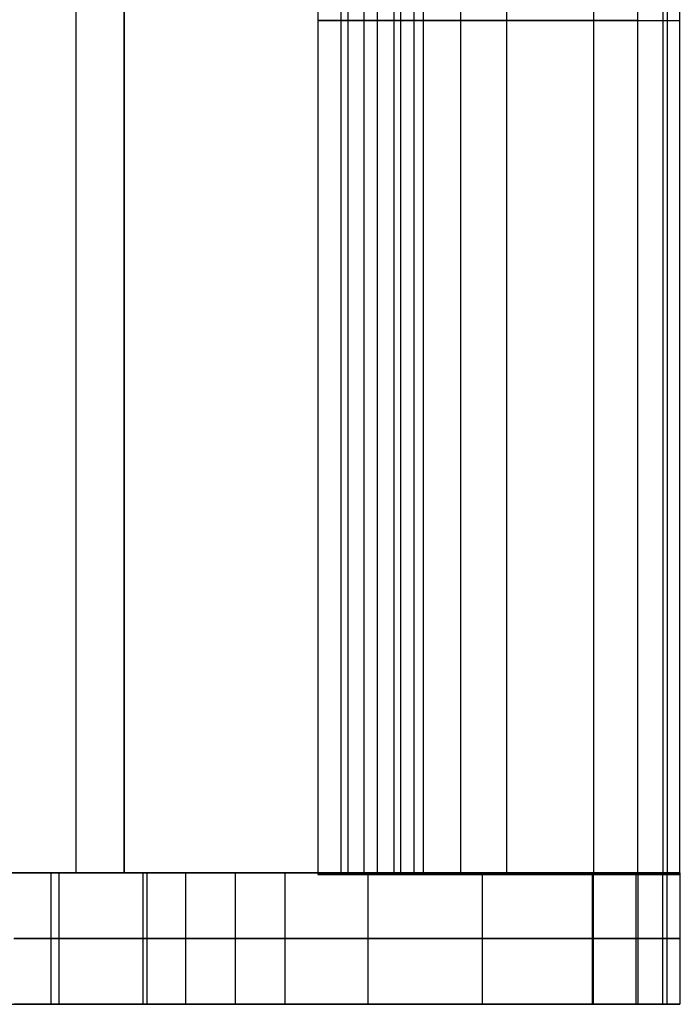
# Model space of a CAD drawing. Extents: x 2546 to 4569, y 3241 to 3751.
# Drawn here: x 4418 to 4569, y 3271 to 3496 of the extents above; entities that cross this region are included whole.
import ezdxf

# ---------------------------------------------------------------- set-up
doc = ezdxf.new("R2010")
doc.units = 0
doc.header["$MEASUREMENT"] = 0
for name, color, linetype in [('CAMBIO_VENATURA', 1, 'CONTINUOUS'), ('GAMBE_LEGNO', 5, 'CONTINUOUS'), ('SEDUTA', 98, 'CONTINUOUS')]:
    doc.layers.add(name, color=color, linetype=linetype)

msp = doc.modelspace()

# ---------------------------------------------------------------- linework, layer by layer
at = {"layer": 'CAMBIO_VENATURA', "color": 0}
for p, q in [((4467.51, 3301.28, 415.63), (4427.13, 3301.28, 459.88)), ((4427.13, 3301.28, 459.88), (4427.13, 3271.28, 459.88)), ((4427.13, 3301.28, 459.88), (4428.63, 3301.28, 461.28)), ((4428.63, 3301.28, 461.28), (4430.1, 3301.28, 462.71)), ((4430.1, 3301.28, 462.71), (4431.54, 3301.28, 464.19)), ((4431.54, 3301.28, 464.19), (4432.95, 3301.28, 465.7)), ((4432.95, 3301.28, 465.7), (4434.34, 3301.28, 467.25)), ((4434.34, 3301.28, 467.25), (4435.69, 3301.28, 468.83)), ((4435.69, 3301.28, 468.83), (4437, 3301.28, 470.46)), ((4437, 3301.28, 470.46), (4438.28, 3301.28, 472.11)), ((4438.28, 3301.28, 472.11), (4439.53, 3301.28, 473.8)), ((4439.53, 3301.28, 473.8), (4440.74, 3301.28, 475.52)), ((4440.74, 3301.28, 475.52), (4441.9, 3301.28, 477.27)), ((4441.9, 3301.28, 477.27), (4443.03, 3301.28, 479.05)), ((4443.03, 3301.28, 479.05), (4444.12, 3301.28, 480.86)), ((4444.12, 3301.28, 480.86), (4445.17, 3301.28, 482.69)), ((4445.17, 3301.28, 482.69), (4446.17, 3301.28, 484.55)), ((4446.17, 3301.28, 484.55), (4447.13, 3301.28, 486.44)), ((4447.13, 3301.28, 486.44), (4448.05, 3301.28, 488.34)), ((4447.32, 3271.28, 437.75), (4447.32, 3301.28, 437.75)), ((4448.05, 3301.28, 488.34), (4448.92, 3301.28, 490.27)), ((4448.92, 3301.28, 490.27), (4449.74, 3301.28, 492.21)), ((4449.74, 3301.28, 492.21), (4450.52, 3301.28, 494.18)), ((4450.52, 3301.28, 494.18), (4451.25, 3301.28, 496.15)), ((4451.25, 3301.28, 496.15), (4451.94, 3301.28, 498.14)), ((4451.94, 3301.28, 498.14), (4452.57, 3301.28, 500.15)), ((4452.57, 3301.28, 500.15), (4453.16, 3301.28, 502.16)), ((4453.16, 3301.28, 502.16), (4453.7, 3301.28, 504.18)), ((4453.7, 3301.28, 504.18), (4454.19, 3301.28, 506.21)), ((4454.19, 3301.28, 506.21), (4454.63, 3301.28, 508.25)), ((4454.63, 3301.28, 508.25), (4455.03, 3301.28, 510.29)), ((4455.03, 3301.28, 510.29), (4455.37, 3301.28, 512.33)), ((4455.37, 3301.28, 512.33), (4455.67, 3301.28, 514.37)), ((4455.67, 3301.28, 514.37), (4455.92, 3301.28, 516.41)), ((4455.92, 3301.28, 516.41), (4457.99, 3301.28, 536.47)), ((4456.13, 3271.28, 518.44), (4456.13, 3301.28, 518.44)), ((4457.99, 3301.28, 536.47), (4460.4, 3301.28, 554.5)), ((4460.4, 3301.28, 554.5), (4463.35, 3301.28, 572.49)), ((4461.68, 3301.28, 562.72), (4502.23, 3301.28, 599.71)), ((4463.35, 3301.28, 572.49), (4466.84, 3301.28, 590.42)), ((4466.84, 3301.28, 590.42), (4470.88, 3301.28, 608.28)), ((4467.51, 3271.28, 415.63), (4467.51, 3301.28, 415.63)), ((4470.83, 3301.28, 423.69), (4467.51, 3301.28, 415.63)), ((4473.98, 3301.28, 431.85), (4470.83, 3301.28, 423.69)), ((4470.88, 3301.28, 608.28), (4475.45, 3301.28, 626.03)), ((4476.94, 3301.28, 440.09), (4473.98, 3301.28, 431.85)), ((4475.45, 3301.28, 626.03), (4480.57, 3301.28, 643.65)), ((4479.72, 3301.28, 448.4), (4476.94, 3301.28, 440.09)), ((4482.31, 3301.28, 456.79), (4479.72, 3301.28, 448.4)), ((4480.57, 3301.28, 643.65), (4486.21, 3301.28, 661.12)), ((4505.69, 3301.28, 621.16), (4481.73, 3301.28, 647.42)), ((4484.7, 3301.28, 465.23), (4482.31, 3301.28, 456.79)), ((4486.9, 3301.28, 473.74), (4484.7, 3301.28, 465.23)), ((4486.21, 3301.28, 661.12), (4492.37, 3301.28, 678.41)), ((4488.91, 3301.28, 482.3), (4486.9, 3301.28, 473.74)), ((4490.72, 3301.28, 490.9), (4488.91, 3301.28, 482.3)), ((4492.33, 3301.28, 499.54), (4490.72, 3301.28, 490.9)), ((4493.74, 3301.28, 508.2), (4492.33, 3301.28, 499.54)), ((4492.37, 3301.28, 678.41), (4499.05, 3301.28, 695.5)), ((4494.95, 3301.28, 516.9), (4493.74, 3301.28, 508.2)), ((4495.96, 3301.28, 525.6), (4494.95, 3301.28, 516.9)), ((4496.77, 3301.28, 534.32), (4495.96, 3301.28, 525.6)), ((4497.38, 3301.28, 543.04), (4496.77, 3301.28, 534.32)), ((4498.7, 3301.28, 566.85), (4497.38, 3301.28, 543.04)), ((4497.79, 3271.28, 551.76), (4497.79, 3301.28, 551.76)), ((4500.06, 3301.28, 581.97), (4498.7, 3301.28, 566.85)), ((4499.05, 3301.28, 695.5), (4506.23, 3301.28, 712.37)), ((4501.87, 3301.28, 597.07), (4500.06, 3301.28, 581.97)), ((4504.12, 3301.28, 612.15), (4501.87, 3301.28, 597.07)), ((4506.83, 3301.28, 627.18), (4504.12, 3301.28, 612.15)), ((4506.23, 3301.28, 712.37), (4513.9, 3301.28, 728.99)), ((4509.99, 3301.28, 642.14), (4506.83, 3301.28, 627.18)), ((4513.6, 3301.28, 657.02), (4509.99, 3301.28, 642.14)), ((4517.65, 3301.28, 671.79), (4513.6, 3301.28, 657.02)), ((4513.9, 3301.28, 728.99), (4522.05, 3301.28, 745.34)), ((4522.13, 3301.28, 686.43), (4517.65, 3301.28, 671.79)), ((4522.05, 3301.28, 745.34), (4530.67, 3301.28, 761.41)), ((4527.05, 3301.28, 700.93), (4522.13, 3301.28, 686.43)), ((4532.39, 3301.28, 715.26), (4527.05, 3301.28, 700.93)), ((4530.67, 3301.28, 761.41), (4539.73, 3301.28, 777.17)), ((4538.14, 3301.28, 729.41), (4532.39, 3301.28, 715.26)), ((4544.3, 3301.28, 743.35), (4538.14, 3301.28, 729.41)), ((4539.73, 3301.28, 777.17), (4549.24, 3301.28, 792.61)), ((4550.86, 3301.28, 757.08), (4544.3, 3301.28, 743.35)), ((4549.24, 3301.28, 792.61), (4549.73, 3301.28, 793.33)), ((4549.24, 3271.28, 792.61), (4549.24, 3301.28, 792.61)), ((4549.73, 3301.28, 793.33), (4550.24, 3301.28, 794.04)), ((4550.24, 3301.28, 794.04), (4550.77, 3301.28, 794.74)), ((4550.77, 3301.28, 794.74), (4551.33, 3301.28, 795.42)), ((4557.8, 3301.28, 770.57), (4550.86, 3301.28, 757.08)), ((4551.33, 3301.28, 795.42), (4551.91, 3301.28, 796.08)), ((4551.91, 3301.28, 796.08), (4552.51, 3301.28, 796.73)), ((4552.51, 3301.28, 796.73), (4553.13, 3301.28, 797.36)), ((4553.13, 3301.28, 797.36), (4553.76, 3301.28, 797.98)), ((4553.76, 3301.28, 797.98), (4554.42, 3301.28, 798.57)), ((4554.42, 3301.28, 798.57), (4555.09, 3301.28, 799.15)), ((4555.09, 3301.28, 799.15), (4555.78, 3301.28, 799.7)), ((4555.78, 3301.28, 799.7), (4556.48, 3301.28, 800.23)), ((4556.48, 3301.28, 800.23), (4557.2, 3301.28, 800.74)), ((4557.2, 3301.28, 800.74), (4557.93, 3301.28, 801.23)), ((4565.11, 3301.28, 783.82), (4557.8, 3301.28, 770.57)), ((4557.93, 3301.28, 801.23), (4558.67, 3301.28, 801.7)), ((4558.67, 3301.28, 801.7), (4559.42, 3301.28, 802.14)), ((4559.42, 3301.28, 802.14), (4559.42, 3271.28, 802.14)), ((4565.48, 3301.28, 784.47), (4565.11, 3301.28, 783.82)), ((4565.11, 3271.28, 783.82), (4565.11, 3301.28, 783.82)), ((4565.83, 3301.28, 785.13), (4565.48, 3301.28, 784.47)), ((4566.17, 3301.28, 785.81), (4565.83, 3301.28, 785.13)), ((4566.08, 3271.28, 801.22), (4566.08, 3301.28, 801.22)), ((4566.49, 3301.28, 786.49), (4566.17, 3301.28, 785.81)), ((4566.8, 3301.28, 787.18), (4566.49, 3301.28, 786.49)), ((4567.08, 3301.28, 787.88), (4566.8, 3301.28, 787.18)), ((4567.36, 3301.28, 788.59), (4567.08, 3301.28, 787.88)), ((4567.61, 3301.28, 789.3), (4567.36, 3301.28, 788.59)), ((4567.85, 3301.28, 790.02), (4567.61, 3301.28, 789.3)), ((4568.06, 3301.28, 790.74), (4567.85, 3301.28, 790.02)), ((4568.27, 3301.28, 791.47), (4568.06, 3301.28, 790.74)), ((4568.45, 3301.28, 792.21), (4568.27, 3301.28, 791.47)), ((4568.61, 3301.28, 792.94), (4568.45, 3301.28, 792.21)), ((4568.76, 3301.28, 793.68), (4568.61, 3301.28, 792.94)), ((4568.89, 3301.28, 794.42), (4568.76, 3301.28, 793.68)), ((4568.99, 3301.28, 795.17), (4568.89, 3301.28, 794.42)), ((4568.99, 3301.28, 795.17), (4568.99, 3271.28, 795.17)), ((4427.13, 3286.28, 459.88), (4467.51, 3286.28, 415.63)), ((4428.63, 3286.28, 461.28), (4427.13, 3286.28, 459.88)), ((4430.1, 3286.28, 462.71), (4428.63, 3286.28, 461.28)), ((4431.54, 3286.28, 464.19), (4430.1, 3286.28, 462.71)), ((4432.95, 3286.28, 465.7), (4431.54, 3286.28, 464.19)), ((4434.34, 3286.28, 467.25), (4432.95, 3286.28, 465.7)), ((4435.69, 3286.28, 468.83), (4434.34, 3286.28, 467.25)), ((4437, 3286.28, 470.46), (4435.69, 3286.28, 468.83)), ((4438.28, 3286.28, 472.11), (4437, 3286.28, 470.46)), ((4439.53, 3286.28, 473.8), (4438.28, 3286.28, 472.11)), ((4440.74, 3286.28, 475.52), (4439.53, 3286.28, 473.8)), ((4441.9, 3286.28, 477.27), (4440.74, 3286.28, 475.52)), ((4443.03, 3286.28, 479.05), (4441.9, 3286.28, 477.27)), ((4444.12, 3286.28, 480.86), (4443.03, 3286.28, 479.05)), ((4445.17, 3286.28, 482.69), (4444.12, 3286.28, 480.86)), ((4446.17, 3286.28, 484.55), (4445.17, 3286.28, 482.69)), ((4447.13, 3286.28, 486.44), (4446.17, 3286.28, 484.55)), ((4448.05, 3286.28, 488.34), (4447.13, 3286.28, 486.44)), ((4448.92, 3286.28, 490.27), (4448.05, 3286.28, 488.34)), ((4449.74, 3286.28, 492.21), (4448.92, 3286.28, 490.27)), ((4450.52, 3286.28, 494.18), (4449.74, 3286.28, 492.21)), ((4451.25, 3286.28, 496.15), (4450.52, 3286.28, 494.18)), ((4451.94, 3286.28, 498.14), (4451.25, 3286.28, 496.15)), ((4452.57, 3286.28, 500.15), (4451.94, 3286.28, 498.14)), ((4453.16, 3286.28, 502.16), (4452.57, 3286.28, 500.15)), ((4453.7, 3286.28, 504.18), (4453.16, 3286.28, 502.16)), ((4454.19, 3286.28, 506.21), (4453.7, 3286.28, 504.18)), ((4454.63, 3286.28, 508.25), (4454.19, 3286.28, 506.21)), ((4455.03, 3286.28, 510.29), (4454.63, 3286.28, 508.25)), ((4455.37, 3286.28, 512.33), (4455.03, 3286.28, 510.29)), ((4455.67, 3286.28, 514.37), (4455.37, 3286.28, 512.33)), ((4455.92, 3286.28, 516.41), (4455.67, 3286.28, 514.37)), ((4457.99, 3286.28, 536.47), (4455.92, 3286.28, 516.41)), ((4460.4, 3286.28, 554.5), (4457.99, 3286.28, 536.47)), ((4463.35, 3286.28, 572.49), (4460.4, 3286.28, 554.5)), ((4466.84, 3286.28, 590.42), (4463.35, 3286.28, 572.49)), ((4470.88, 3286.28, 608.28), (4466.84, 3286.28, 590.42)), ((4467.51, 3286.28, 415.63), (4470.83, 3286.28, 423.69)), ((4470.83, 3286.28, 423.69), (4473.98, 3286.28, 431.85)), ((4475.45, 3286.28, 626.03), (4470.88, 3286.28, 608.28)), ((4473.98, 3286.28, 431.85), (4476.94, 3286.28, 440.09)), ((4480.57, 3286.28, 643.65), (4475.45, 3286.28, 626.03)), ((4476.94, 3286.28, 440.09), (4479.72, 3286.28, 448.4)), ((4479.72, 3286.28, 448.4), (4482.31, 3286.28, 456.79)), ((4486.21, 3286.28, 661.12), (4480.57, 3286.28, 643.65)), ((4482.31, 3286.28, 456.79), (4484.7, 3286.28, 465.23)), ((4484.7, 3286.28, 465.23), (4486.9, 3286.28, 473.74)), ((4492.37, 3286.28, 678.41), (4486.21, 3286.28, 661.12)), ((4486.9, 3286.28, 473.74), (4488.91, 3286.28, 482.3)), ((4488.91, 3286.28, 482.3), (4490.72, 3286.28, 490.9)), ((4490.72, 3286.28, 490.9), (4492.33, 3286.28, 499.54)), ((4492.33, 3286.28, 499.54), (4493.74, 3286.28, 508.2)), ((4499.05, 3286.28, 695.5), (4492.37, 3286.28, 678.41)), ((4493.74, 3286.28, 508.2), (4494.95, 3286.28, 516.9)), ((4494.95, 3286.28, 516.9), (4495.96, 3286.28, 525.6)), ((4495.96, 3286.28, 525.6), (4496.77, 3286.28, 534.32)), ((4496.77, 3286.28, 534.32), (4497.38, 3286.28, 543.04)), ((4497.38, 3286.28, 543.04), (4497.79, 3286.28, 551.76)), ((4497.79, 3286.28, 551.76), (4498.7, 3286.28, 566.85)), ((4498.7, 3286.28, 566.85), (4500.06, 3286.28, 581.97)), ((4506.23, 3286.28, 712.37), (4499.05, 3286.28, 695.5)), ((4500.06, 3286.28, 581.97), (4501.87, 3286.28, 597.07)), ((4501.87, 3286.28, 597.07), (4504.12, 3286.28, 612.15)), ((4504.12, 3286.28, 612.15), (4506.83, 3286.28, 627.18)), ((4513.9, 3286.28, 728.99), (4506.23, 3286.28, 712.37)), ((4506.83, 3286.28, 627.18), (4509.99, 3286.28, 642.14)), ((4509.99, 3286.28, 642.14), (4513.6, 3286.28, 657.02)), ((4513.6, 3286.28, 657.02), (4517.65, 3286.28, 671.79)), ((4522.05, 3286.28, 745.34), (4513.9, 3286.28, 728.99)), ((4517.65, 3286.28, 671.79), (4522.13, 3286.28, 686.43)), ((4530.67, 3286.28, 761.41), (4522.05, 3286.28, 745.34)), ((4522.13, 3286.28, 686.43), (4527.05, 3286.28, 700.93)), ((4527.05, 3286.28, 700.93), (4532.39, 3286.28, 715.26)), ((4539.73, 3286.28, 777.17), (4530.67, 3286.28, 761.41)), ((4532.39, 3286.28, 715.26), (4538.14, 3286.28, 729.41)), ((4538.14, 3286.28, 729.41), (4544.3, 3286.28, 743.35)), ((4549.24, 3286.28, 792.61), (4539.73, 3286.28, 777.17)), ((4544.3, 3286.28, 743.35), (4550.86, 3286.28, 757.08)), ((4549.73, 3286.28, 793.33), (4549.24, 3286.28, 792.61)), ((4550.24, 3286.28, 794.04), (4549.73, 3286.28, 793.33)), ((4550.77, 3286.28, 794.74), (4550.24, 3286.28, 794.04)), ((4551.33, 3286.28, 795.42), (4550.77, 3286.28, 794.74)), ((4550.86, 3286.28, 757.08), (4557.8, 3286.28, 770.57)), ((4551.91, 3286.28, 796.08), (4551.33, 3286.28, 795.42)), ((4552.51, 3286.28, 796.73), (4551.91, 3286.28, 796.08)), ((4553.13, 3286.28, 797.36), (4552.51, 3286.28, 796.73)), ((4553.76, 3286.28, 797.98), (4553.13, 3286.28, 797.36)), ((4554.42, 3286.28, 798.57), (4553.76, 3286.28, 797.98)), ((4555.09, 3286.28, 799.15), (4554.42, 3286.28, 798.57)), ((4555.78, 3286.28, 799.7), (4555.09, 3286.28, 799.15)), ((4556.48, 3286.28, 800.23), (4555.78, 3286.28, 799.7)), ((4557.2, 3286.28, 800.74), (4556.48, 3286.28, 800.23)), ((4557.93, 3286.28, 801.23), (4557.2, 3286.28, 800.74)), ((4557.8, 3286.28, 770.57), (4565.48, 3286.28, 784.47)), ((4558.67, 3286.28, 801.7), (4557.93, 3286.28, 801.23)), ((4559.42, 3286.28, 802.14), (4558.67, 3286.28, 801.7)), ((4565.48, 3286.28, 784.47), (4565.83, 3286.28, 785.13)), ((4565.83, 3286.28, 785.13), (4566.17, 3286.28, 785.81)), ((4566.17, 3286.28, 785.81), (4566.49, 3286.28, 786.49)), ((4566.49, 3286.28, 786.49), (4566.8, 3286.28, 787.18)), ((4566.8, 3286.28, 787.18), (4567.08, 3286.28, 787.88)), ((4567.08, 3286.28, 787.88), (4567.36, 3286.28, 788.59)), ((4567.36, 3286.28, 788.59), (4567.61, 3286.28, 789.3)), ((4567.61, 3286.28, 789.3), (4567.85, 3286.28, 790.02)), ((4567.85, 3286.28, 790.02), (4568.06, 3286.28, 790.74)), ((4568.06, 3286.28, 790.74), (4568.27, 3286.28, 791.47)), ((4568.27, 3286.28, 791.47), (4568.45, 3286.28, 792.21)), ((4568.45, 3286.28, 792.21), (4568.61, 3286.28, 792.94)), ((4568.61, 3286.28, 792.94), (4568.76, 3286.28, 793.68)), ((4568.76, 3286.28, 793.68), (4568.89, 3286.28, 794.42)), ((4568.89, 3286.28, 794.42), (4568.99, 3286.28, 795.17)), ((4467.51, 3271.28, 415.63), (4427.13, 3271.28, 459.88)), ((4427.13, 3271.28, 459.88), (4428.63, 3271.28, 461.28)), ((4428.63, 3271.28, 461.28), (4430.1, 3271.28, 462.71)), ((4430.1, 3271.28, 462.71), (4431.54, 3271.28, 464.19)), ((4431.54, 3271.28, 464.19), (4432.95, 3271.28, 465.7)), ((4432.95, 3271.28, 465.7), (4434.34, 3271.28, 467.25)), ((4434.34, 3271.28, 467.25), (4435.69, 3271.28, 468.83)), ((4435.69, 3271.28, 468.83), (4437, 3271.28, 470.46)), ((4437, 3271.28, 470.46), (4438.28, 3271.28, 472.11)), ((4438.28, 3271.28, 472.11), (4439.53, 3271.28, 473.8)), ((4439.53, 3271.28, 473.8), (4440.74, 3271.28, 475.52)), ((4440.74, 3271.28, 475.52), (4441.9, 3271.28, 477.27)), ((4441.9, 3271.28, 477.27), (4443.03, 3271.28, 479.05)), ((4443.03, 3271.28, 479.05), (4444.12, 3271.28, 480.86)), ((4444.12, 3271.28, 480.86), (4445.17, 3271.28, 482.69)), ((4445.17, 3271.28, 482.69), (4446.17, 3271.28, 484.55)), ((4446.17, 3271.28, 484.55), (4447.13, 3271.28, 486.44)), ((4447.13, 3271.28, 486.44), (4448.05, 3271.28, 488.34)), ((4448.05, 3271.28, 488.34), (4448.92, 3271.28, 490.27)), ((4448.92, 3271.28, 490.27), (4449.74, 3271.28, 492.21)), ((4449.74, 3271.28, 492.21), (4450.52, 3271.28, 494.18)), ((4450.52, 3271.28, 494.18), (4451.25, 3271.28, 496.15)), ((4451.25, 3271.28, 496.15), (4451.94, 3271.28, 498.14)), ((4451.94, 3271.28, 498.14), (4452.57, 3271.28, 500.15)), ((4452.57, 3271.28, 500.15), (4453.16, 3271.28, 502.16)), ((4453.16, 3271.28, 502.16), (4453.7, 3271.28, 504.18)), ((4453.7, 3271.28, 504.18), (4454.19, 3271.28, 506.21)), ((4454.19, 3271.28, 506.21), (4454.63, 3271.28, 508.25)), ((4454.63, 3271.28, 508.25), (4455.03, 3271.28, 510.29)), ((4455.03, 3271.28, 510.29), (4455.37, 3271.28, 512.33)), ((4455.37, 3271.28, 512.33), (4455.67, 3271.28, 514.37)), ((4455.67, 3271.28, 514.37), (4455.92, 3271.28, 516.41)), ((4455.92, 3271.28, 516.41), (4457.99, 3271.28, 536.47)), ((4457.99, 3271.28, 536.47), (4460.4, 3271.28, 554.5)), ((4460.4, 3271.28, 554.5), (4463.35, 3271.28, 572.49)), ((4461.68, 3271.28, 562.72), (4502.23, 3271.28, 599.71)), ((4463.35, 3271.28, 572.49), (4466.84, 3271.28, 590.42)), ((4466.84, 3271.28, 590.42), (4470.88, 3271.28, 608.28)), ((4470.83, 3271.28, 423.69), (4467.51, 3271.28, 415.63)), ((4473.98, 3271.28, 431.85), (4470.83, 3271.28, 423.69)), ((4470.88, 3271.28, 608.28), (4475.45, 3271.28, 626.03)), ((4476.94, 3271.28, 440.09), (4473.98, 3271.28, 431.85)), ((4475.45, 3271.28, 626.03), (4480.57, 3271.28, 643.65)), ((4479.72, 3271.28, 448.4), (4476.94, 3271.28, 440.09)), ((4482.31, 3271.28, 456.79), (4479.72, 3271.28, 448.4)), ((4480.57, 3271.28, 643.65), (4486.21, 3271.28, 661.12)), ((4505.69, 3271.28, 621.16), (4481.73, 3271.28, 647.42)), ((4484.7, 3271.28, 465.23), (4482.31, 3271.28, 456.79)), ((4486.9, 3271.28, 473.74), (4484.7, 3271.28, 465.23)), ((4486.21, 3271.28, 661.12), (4492.37, 3271.28, 678.41)), ((4488.91, 3271.28, 482.3), (4486.9, 3271.28, 473.74)), ((4490.72, 3271.28, 490.9), (4488.91, 3271.28, 482.3)), ((4492.33, 3271.28, 499.54), (4490.72, 3271.28, 490.9)), ((4493.74, 3271.28, 508.2), (4492.33, 3271.28, 499.54)), ((4492.37, 3271.28, 678.41), (4499.05, 3271.28, 695.5)), ((4494.95, 3271.28, 516.9), (4493.74, 3271.28, 508.2)), ((4495.96, 3271.28, 525.6), (4494.95, 3271.28, 516.9)), ((4496.77, 3271.28, 534.32), (4495.96, 3271.28, 525.6)), ((4497.38, 3271.28, 543.04), (4496.77, 3271.28, 534.32)), ((4498.7, 3271.28, 566.85), (4497.38, 3271.28, 543.04)), ((4500.06, 3271.28, 581.97), (4498.7, 3271.28, 566.85)), ((4499.05, 3271.28, 695.5), (4506.23, 3271.28, 712.37)), ((4501.87, 3271.28, 597.07), (4500.06, 3271.28, 581.97)), ((4504.12, 3271.28, 612.15), (4501.87, 3271.28, 597.07)), ((4506.83, 3271.28, 627.18), (4504.12, 3271.28, 612.15)), ((4506.23, 3271.28, 712.37), (4513.9, 3271.28, 728.99)), ((4509.99, 3271.28, 642.14), (4506.83, 3271.28, 627.18)), ((4513.6, 3271.28, 657.02), (4509.99, 3271.28, 642.14)), ((4517.65, 3271.28, 671.79), (4513.6, 3271.28, 657.02)), ((4513.9, 3271.28, 728.99), (4522.05, 3271.28, 745.34)), ((4522.13, 3271.28, 686.43), (4517.65, 3271.28, 671.79)), ((4522.05, 3271.28, 745.34), (4530.67, 3271.28, 761.41)), ((4527.05, 3271.28, 700.93), (4522.13, 3271.28, 686.43)), ((4532.39, 3271.28, 715.26), (4527.05, 3271.28, 700.93)), ((4530.67, 3271.28, 761.41), (4539.73, 3271.28, 777.17)), ((4538.14, 3271.28, 729.41), (4532.39, 3271.28, 715.26)), ((4544.3, 3271.28, 743.35), (4538.14, 3271.28, 729.41)), ((4539.73, 3271.28, 777.17), (4549.24, 3271.28, 792.61)), ((4550.86, 3271.28, 757.08), (4544.3, 3271.28, 743.35)), ((4549.24, 3271.28, 792.61), (4549.73, 3271.28, 793.33)), ((4549.73, 3271.28, 793.33), (4550.24, 3271.28, 794.04)), ((4550.24, 3271.28, 794.04), (4550.77, 3271.28, 794.74)), ((4550.77, 3271.28, 794.74), (4551.33, 3271.28, 795.42)), ((4557.8, 3271.28, 770.57), (4550.86, 3271.28, 757.08)), ((4551.33, 3271.28, 795.42), (4551.91, 3271.28, 796.08)), ((4551.91, 3271.28, 796.08), (4552.51, 3271.28, 796.73)), ((4552.51, 3271.28, 796.73), (4553.13, 3271.28, 797.36)), ((4553.13, 3271.28, 797.36), (4553.76, 3271.28, 797.98)), ((4553.76, 3271.28, 797.98), (4554.42, 3271.28, 798.57)), ((4554.42, 3271.28, 798.57), (4555.09, 3271.28, 799.15)), ((4555.09, 3271.28, 799.15), (4555.78, 3271.28, 799.7)), ((4555.78, 3271.28, 799.7), (4556.48, 3271.28, 800.23)), ((4556.48, 3271.28, 800.23), (4557.2, 3271.28, 800.74)), ((4557.2, 3271.28, 800.74), (4557.93, 3271.28, 801.23)), ((4565.11, 3271.28, 783.82), (4557.8, 3271.28, 770.57)), ((4557.93, 3271.28, 801.23), (4558.67, 3271.28, 801.7)), ((4558.67, 3271.28, 801.7), (4559.42, 3271.28, 802.14)), ((4565.48, 3271.28, 784.47), (4565.11, 3271.28, 783.82)), ((4565.83, 3271.28, 785.13), (4565.48, 3271.28, 784.47)), ((4566.17, 3271.28, 785.81), (4565.83, 3271.28, 785.13)), ((4566.49, 3271.28, 786.49), (4566.17, 3271.28, 785.81)), ((4566.8, 3271.28, 787.18), (4566.49, 3271.28, 786.49)), ((4567.08, 3271.28, 787.88), (4566.8, 3271.28, 787.18)), ((4567.36, 3271.28, 788.59), (4567.08, 3271.28, 787.88)), ((4567.61, 3271.28, 789.3), (4567.36, 3271.28, 788.59)), ((4567.85, 3271.28, 790.02), (4567.61, 3271.28, 789.3)), ((4568.06, 3271.28, 790.74), (4567.85, 3271.28, 790.02)), ((4568.27, 3271.28, 791.47), (4568.06, 3271.28, 790.74)), ((4568.45, 3271.28, 792.21), (4568.27, 3271.28, 791.47)), ((4568.61, 3271.28, 792.94), (4568.45, 3271.28, 792.21)), ((4568.76, 3271.28, 793.68), (4568.61, 3271.28, 792.94)), ((4568.89, 3271.28, 794.42), (4568.76, 3271.28, 793.68)), ((4568.99, 3271.28, 795.17), (4568.89, 3271.28, 794.42))]:
    msp.add_line(p, q, dxfattribs=at)
at = {"layer": 'CAMBIO_VENATURA', "color": 0, "extrusion": (0, 1, 0)}
for centre in [(-4561.89, 795.48, 3301.28), (-4561.89, 795.48, 3286.28), (-4561.89, 795.48, 3271.28)]:
    msp.add_arc(centre, 7.11, 69.6479, 182.4968, dxfattribs=at)
at = {"layer": 'GAMBE_LEGNO', "color": 0}
for p, q in [((4486.33, 3690.94, 306.44), (4486.33, 3300.94, 306.44)), ((4491.59, 3690.94, 295.11), (4491.59, 3300.94, 295.11)), ((4493.13, 3690.94, 309.6), (4493.13, 3300.94, 309.6)), ((4496.86, 3300.94, 283.77), (4496.86, 3690.94, 283.77)), ((4499.93, 3300.94, 312.76), (4499.93, 3690.94, 312.76)), ((4503.66, 3690.94, 286.93), (4503.66, 3300.94, 286.93)), ((4505.2, 3690.94, 301.42), (4505.2, 3300.94, 301.42)), ((4508.26, 3690.94, 716.91), (4508.26, 3300.94, 716.91)), ((4510.46, 3300.94, 290.09), (4510.46, 3690.94, 290.09)), ((4518.86, 3690.94, 712.24), (4518.86, 3300.94, 712.24)), ((4529.46, 3300.94, 707.58), (4529.46, 3690.94, 707.58)), ((4549.24, 3690.94, 792.61), (4549.24, 3300.94, 792.61)), ((4559.42, 3300.94, 802.14), (4559.42, 3690.94, 802.14)), ((4565.11, 3690.94, 783.82), (4565.11, 3300.94, 783.82)), ((4566.08, 3690.94, 801.22), (4566.08, 3300.94, 801.22)), ((4568.99, 3300.94, 795.17), (4568.99, 3690.94, 795.17)), ((4499.93, 3495.94, 312.76), (4486.33, 3495.94, 306.44)), ((4486.33, 3495.94, 306.44), (4496.86, 3495.94, 283.77)), ((4496.86, 3495.94, 283.77), (4510.46, 3495.94, 290.09)), ((4510.46, 3495.94, 290.09), (4499.93, 3495.94, 312.76)), ((4512.79, 3495.94, 726.67), (4508.26, 3495.94, 716.91)), ((4508.26, 3495.94, 716.91), (4529.46, 3495.94, 707.58)), ((4517.5, 3495.94, 736.36), (4512.79, 3495.94, 726.67)), ((4522.37, 3495.94, 745.96), (4517.5, 3495.94, 736.36)), ((4527.41, 3495.94, 755.48), (4522.37, 3495.94, 745.96)), ((4532.63, 3495.94, 764.91), (4527.41, 3495.94, 755.48)), ((4529.46, 3495.94, 707.58), (4533.23, 3495.94, 717.4)), ((4538, 3495.94, 774.24), (4532.63, 3495.94, 764.91)), ((4533.23, 3495.94, 717.4), (4537.19, 3495.94, 727.16)), ((4537.19, 3495.94, 727.16), (4541.36, 3495.94, 736.83)), ((4543.54, 3495.94, 783.48), (4538, 3495.94, 774.24)), ((4541.36, 3495.94, 736.83), (4545.73, 3495.94, 746.43)), ((4549.24, 3495.94, 792.61), (4543.54, 3495.94, 783.48)), ((4545.73, 3495.94, 746.43), (4550.29, 3495.94, 755.92)), ((4549.73, 3495.94, 793.33), (4549.24, 3495.94, 792.61)), ((4550.24, 3495.94, 794.04), (4549.73, 3495.94, 793.33)), ((4550.77, 3495.94, 794.74), (4550.24, 3495.94, 794.04)), ((4550.29, 3495.94, 755.92), (4555.04, 3495.94, 765.33)), ((4551.33, 3495.94, 795.42), (4550.77, 3495.94, 794.74)), ((4551.91, 3495.94, 796.08), (4551.33, 3495.94, 795.42)), ((4552.51, 3495.94, 796.73), (4551.91, 3495.94, 796.08)), ((4553.13, 3495.94, 797.36), (4552.51, 3495.94, 796.73)), ((4553.76, 3495.94, 797.98), (4553.13, 3495.94, 797.36)), ((4554.42, 3495.94, 798.57), (4553.76, 3495.94, 797.98)), ((4555.09, 3495.94, 799.15), (4554.42, 3495.94, 798.57)), ((4555.04, 3495.94, 765.33), (4559.98, 3495.94, 774.63)), ((4555.78, 3495.94, 799.7), (4555.09, 3495.94, 799.15)), ((4556.48, 3495.94, 800.23), (4555.78, 3495.94, 799.7)), ((4557.2, 3495.94, 800.74), (4556.48, 3495.94, 800.23)), ((4557.93, 3495.94, 801.23), (4557.2, 3495.94, 800.74)), ((4558.67, 3495.94, 801.7), (4557.93, 3495.94, 801.23)), ((4559.42, 3495.94, 802.14), (4558.67, 3495.94, 801.7)), ((4559.98, 3495.94, 774.63), (4565.48, 3495.94, 784.47)), ((4565.48, 3495.94, 784.47), (4565.83, 3495.94, 785.13)), ((4565.83, 3495.94, 785.13), (4566.17, 3495.94, 785.81)), ((4566.17, 3495.94, 785.81), (4566.49, 3495.94, 786.49)), ((4566.49, 3495.94, 786.49), (4566.8, 3495.94, 787.18)), ((4566.8, 3495.94, 787.18), (4567.08, 3495.94, 787.88)), ((4567.08, 3495.94, 787.88), (4567.36, 3495.94, 788.59)), ((4567.36, 3495.94, 788.59), (4567.61, 3495.94, 789.3)), ((4567.61, 3495.94, 789.3), (4567.85, 3495.94, 790.02)), ((4567.85, 3495.94, 790.02), (4568.06, 3495.94, 790.74)), ((4568.06, 3495.94, 790.74), (4568.27, 3495.94, 791.47)), ((4568.27, 3495.94, 791.47), (4568.45, 3495.94, 792.21)), ((4568.45, 3495.94, 792.21), (4568.61, 3495.94, 792.94)), ((4568.61, 3495.94, 792.94), (4568.76, 3495.94, 793.68)), ((4568.76, 3495.94, 793.68), (4568.89, 3495.94, 794.42)), ((4568.89, 3495.94, 794.42), (4568.99, 3495.94, 795.17)), ((4064.46, 3301.28, 410.75), (4463.7, 3301.28, 410.75)), ((4419.76, 3301.28, 365.8), (4416.9, 3301.28, 367.83)), ((4416.93, 3301.28, 451.84), (4418.73, 3301.28, 453.09)), ((4418.73, 3301.28, 453.09), (4420.49, 3301.28, 454.38)), ((4422.58, 3301.28, 363.73), (4419.76, 3301.28, 365.8)), ((4420.49, 3301.28, 454.38), (4422.21, 3301.28, 455.7)), ((4422.21, 3301.28, 455.7), (4423.89, 3301.28, 457.06)), ((4425.35, 3301.28, 361.61), (4422.58, 3301.28, 363.73)), ((4423.89, 3301.28, 457.06), (4425.53, 3301.28, 458.45)), ((4429.59, 3301.28, 358.21), (4425.35, 3301.28, 361.61)), ((4425.35, 3301.28, 361.61), (4425.35, 3271.28, 361.61)), ((4425.35, 3301.28, 361.61), (4467.51, 3301.28, 415.63)), ((4467.51, 3301.28, 415.63), (4425.35, 3301.28, 361.61)), ((4425.35, 3301.28, 361.61), (4425.35, 3271.28, 361.61)), ((4425.53, 3301.28, 458.45), (4427.13, 3301.28, 459.88)), ((4427.13, 3301.28, 459.88), (4427.13, 3271.28, 459.88)), ((4427.13, 3301.28, 459.88), (4467.51, 3301.28, 415.63)), ((4433.73, 3301.28, 354.66), (4429.59, 3301.28, 358.21)), ((4437.77, 3301.28, 350.98), (4433.73, 3301.28, 354.66)), ((4441.71, 3301.28, 347.17), (4437.77, 3301.28, 350.98)), ((4445.53, 3301.28, 343.24), (4441.71, 3301.28, 347.17)), ((4449.25, 3301.28, 339.18), (4445.53, 3301.28, 343.24)), ((4446.43, 3271.28, 388.62), (4446.43, 3301.28, 388.62)), ((4446.43, 3271.28, 388.62), (4446.43, 3301.28, 388.62)), ((4447.32, 3271.28, 437.75), (4447.32, 3301.28, 437.75)), ((4452.83, 3301.28, 335.01), (4449.25, 3301.28, 339.18)), ((4456.29, 3301.28, 330.73), (4452.83, 3301.28, 335.01)), ((4459.62, 3301.28, 326.35), (4456.29, 3301.28, 330.73)), ((4462.81, 3301.28, 321.87), (4459.62, 3301.28, 326.35)), ((4465.86, 3301.28, 317.29), (4462.81, 3301.28, 321.87)), ((4468.77, 3301.28, 312.64), (4465.86, 3301.28, 317.29)), ((4467.51, 3271.28, 415.63), (4467.51, 3301.28, 415.63)), ((4467.51, 3301.28, 415.63), (4472.2, 3301.28, 408.99)), ((4467.51, 3271.28, 415.63), (4467.51, 3301.28, 415.63)), ((4471.53, 3301.28, 307.9), (4468.77, 3301.28, 312.64)), ((4474.13, 3301.28, 303.1), (4471.53, 3301.28, 307.9)), ((4472.2, 3301.28, 408.99), (4476.75, 3301.28, 402.25)), ((4476.58, 3301.28, 298.23), (4474.13, 3301.28, 303.1)), ((4478.88, 3301.28, 293.3), (4476.58, 3301.28, 298.23)), ((4476.75, 3301.28, 402.25), (4481.16, 3301.28, 395.39)), ((4486.38, 3301.28, 276.03), (4478.88, 3301.28, 293.3)), ((4478.88, 3271.28, 293.3), (4478.88, 3301.28, 293.3)), ((4481.16, 3301.28, 395.39), (4485.42, 3301.28, 388.43)), ((4485.42, 3301.28, 388.43), (4489.53, 3301.28, 381.37)), ((4493.49, 3301.28, 258.56), (4486.38, 3301.28, 276.03)), ((4489.53, 3301.28, 381.37), (4493.48, 3301.28, 374.22)), ((4493.48, 3301.28, 374.22), (4497.28, 3301.28, 366.97)), ((4500.2, 3301.28, 240.9), (4493.49, 3301.28, 258.56)), ((4497.17, 3301.28, 367.17), (4497.17, 3301.28, 249.02)), ((4497.28, 3301.28, 366.97), (4500.91, 3301.28, 359.65)), ((4506.51, 3301.28, 223.06), (4500.2, 3301.28, 240.9)), ((4500.91, 3301.28, 359.65), (4504.38, 3301.28, 352.24)), ((4504.38, 3301.28, 352.24), (4507.69, 3301.28, 344.76)), ((4512.41, 3301.28, 205.06), (4506.51, 3301.28, 223.06)), ((4507.69, 3301.28, 344.76), (4510.82, 3301.28, 337.21)), ((4510.82, 3301.28, 337.21), (4513.79, 3301.28, 329.6)), ((4511.44, 3301.28, 208.13), (4546.46, 3301.28, 208.13)), ((4517.9, 3301.28, 186.91), (4512.41, 3301.28, 205.06)), ((4513.79, 3301.28, 329.6), (4516.58, 3301.28, 321.93)), ((4516.58, 3301.28, 321.93), (4519.2, 3301.28, 314.21)), ((4522.96, 3301.28, 168.63), (4517.9, 3301.28, 186.91)), ((4519.2, 3301.28, 314.21), (4521.64, 3301.28, 306.45)), ((4521.64, 3301.28, 306.45), (4523.91, 3301.28, 298.65)), ((4527.59, 3301.28, 150.24), (4522.96, 3301.28, 168.63)), ((4523.91, 3301.28, 298.65), (4533.94, 3301.28, 262.29)), ((4523.91, 3271.28, 298.65), (4523.91, 3301.28, 298.65)), ((4531.8, 3301.28, 131.74), (4527.59, 3301.28, 150.24)), ((4535.57, 3301.28, 113.15), (4531.8, 3301.28, 131.74)), ((4533.94, 3301.28, 262.29), (4542.74, 3301.28, 225.55)), ((4538.9, 3301.28, 94.49), (4535.57, 3301.28, 113.15)), ((4541.8, 3301.28, 75.77), (4538.9, 3301.28, 94.49)), ((4544.26, 3301.28, 57.01), (4541.8, 3301.28, 75.77)), ((4542.74, 3301.28, 225.55), (4550.3, 3301.28, 188.49)), ((4546.27, 3301.28, 38.22), (4544.26, 3301.28, 57.01)), ((4547.85, 3301.28, 19.42), (4546.27, 3301.28, 38.22)), ((4548.99, 3301.28, 0.63), (4547.85, 3301.28, 19.42)), ((4568.99, 3301.28, 0.62), (4548.99, 3301.28, 0.63)), ((4548.99, 3301.28, 0.63), (4548.99, 3271.28, 0.63)), ((4550.3, 3301.28, 188.49), (4556.6, 3301.28, 151.17)), ((4556.6, 3301.28, 151.17), (4561.62, 3301.28, 113.66)), ((4558.99, 3271.28, 0.62), (4558.99, 3301.28, 0.62)), ((4561.62, 3301.28, 113.66), (4565.36, 3301.28, 76.02)), ((4565.36, 3301.28, 76.02), (4567.82, 3301.28, 38.32)), ((4567.82, 3301.28, 38.32), (4568.99, 3301.28, 0.62)), ((4568.99, 3301.28, 0.62), (4568.99, 3271.28, 0.62)), ((4486.33, 3300.94, 306.44), (4499.93, 3300.94, 312.76)), ((4496.86, 3300.94, 283.77), (4486.33, 3300.94, 306.44)), ((4505.2, 3300.94, 301.42), (4491.59, 3300.94, 295.11)), ((4493.13, 3300.94, 309.6), (4503.66, 3300.94, 286.93)), ((4510.46, 3300.94, 290.09), (4496.86, 3300.94, 283.77)), ((4499.93, 3300.94, 312.76), (4510.46, 3300.94, 290.09)), ((4508.26, 3300.94, 716.91), (4512.79, 3300.94, 726.67)), ((4529.46, 3300.94, 707.58), (4508.26, 3300.94, 716.91)), ((4512.79, 3300.94, 726.67), (4517.5, 3300.94, 736.36)), ((4517.5, 3300.94, 736.36), (4522.37, 3300.94, 745.96)), ((4520.05, 3300.94, 711.72), (4559.92, 3300.94, 802.3)), ((4522.37, 3300.94, 745.96), (4527.41, 3300.94, 755.48)), ((4527.41, 3300.94, 755.48), (4532.63, 3300.94, 764.91)), ((4533.23, 3300.94, 717.4), (4529.46, 3300.94, 707.58)), ((4549.4, 3300.94, 754.12), (4531.1, 3300.94, 762.18)), ((4532.63, 3300.94, 764.91), (4538, 3300.94, 774.24)), ((4537.19, 3300.94, 727.16), (4533.23, 3300.94, 717.4)), ((4541.36, 3300.94, 736.83), (4537.19, 3300.94, 727.16)), ((4538, 3300.94, 774.24), (4543.54, 3300.94, 783.48)), ((4545.73, 3300.94, 746.43), (4541.36, 3300.94, 736.83)), ((4543.54, 3300.94, 783.48), (4549.24, 3300.94, 792.61)), ((4550.29, 3300.94, 755.92), (4545.73, 3300.94, 746.43)), ((4549.24, 3300.94, 792.61), (4549.73, 3300.94, 793.33)), ((4549.73, 3300.94, 793.33), (4550.24, 3300.94, 794.04)), ((4550.24, 3300.94, 794.04), (4550.77, 3300.94, 794.74)), ((4555.04, 3300.94, 765.33), (4550.29, 3300.94, 755.92)), ((4550.77, 3300.94, 794.74), (4551.33, 3300.94, 795.42)), ((4551.33, 3300.94, 795.42), (4551.91, 3300.94, 796.08)), ((4551.91, 3300.94, 796.08), (4552.51, 3300.94, 796.73)), ((4552.51, 3300.94, 796.73), (4553.13, 3300.94, 797.36)), ((4553.13, 3300.94, 797.36), (4553.76, 3300.94, 797.98)), ((4553.76, 3300.94, 797.98), (4554.42, 3300.94, 798.57)), ((4554.42, 3300.94, 798.57), (4555.09, 3300.94, 799.15)), ((4559.98, 3300.94, 774.63), (4555.04, 3300.94, 765.33)), ((4555.09, 3300.94, 799.15), (4555.78, 3300.94, 799.7)), ((4555.78, 3300.94, 799.7), (4556.48, 3300.94, 800.23)), ((4556.48, 3300.94, 800.23), (4557.2, 3300.94, 800.74)), ((4557.2, 3300.94, 800.74), (4557.93, 3300.94, 801.23)), ((4557.93, 3300.94, 801.23), (4558.67, 3300.94, 801.7)), ((4558.67, 3300.94, 801.7), (4559.42, 3300.94, 802.14)), ((4565.48, 3300.94, 784.47), (4559.98, 3300.94, 774.63)), ((4565.83, 3300.94, 785.13), (4565.48, 3300.94, 784.47)), ((4566.17, 3300.94, 785.81), (4565.83, 3300.94, 785.13)), ((4566.49, 3300.94, 786.49), (4566.17, 3300.94, 785.81)), ((4566.8, 3300.94, 787.18), (4566.49, 3300.94, 786.49)), ((4567.08, 3300.94, 787.88), (4566.8, 3300.94, 787.18)), ((4567.36, 3300.94, 788.59), (4567.08, 3300.94, 787.88)), ((4567.61, 3300.94, 789.3), (4567.36, 3300.94, 788.59)), ((4567.85, 3300.94, 790.02), (4567.61, 3300.94, 789.3)), ((4568.06, 3300.94, 790.74), (4567.85, 3300.94, 790.02)), ((4568.27, 3300.94, 791.47), (4568.06, 3300.94, 790.74)), ((4568.45, 3300.94, 792.21), (4568.27, 3300.94, 791.47)), ((4568.61, 3300.94, 792.94), (4568.45, 3300.94, 792.21)), ((4568.76, 3300.94, 793.68), (4568.61, 3300.94, 792.94)), ((4568.89, 3300.94, 794.42), (4568.76, 3300.94, 793.68)), ((4568.99, 3300.94, 795.17), (4568.89, 3300.94, 794.42)), ((4416.9, 3286.28, 367.83), (4419.76, 3286.28, 365.8)), ((4418.73, 3286.28, 453.09), (4416.93, 3286.28, 451.84)), ((4420.49, 3286.28, 454.38), (4418.73, 3286.28, 453.09)), ((4419.76, 3286.28, 365.8), (4422.58, 3286.28, 363.73)), ((4422.21, 3286.28, 455.7), (4420.49, 3286.28, 454.38)), ((4423.89, 3286.28, 457.06), (4422.21, 3286.28, 455.7)), ((4422.58, 3286.28, 363.73), (4425.35, 3286.28, 361.61)), ((4425.53, 3286.28, 458.45), (4423.89, 3286.28, 457.06)), ((4425.35, 3286.28, 361.61), (4429.59, 3286.28, 358.21)), ((4467.51, 3286.28, 415.63), (4425.35, 3286.28, 361.61)), ((4425.35, 3286.28, 361.61), (4467.51, 3286.28, 415.63)), ((4427.13, 3286.28, 459.88), (4425.53, 3286.28, 458.45)), ((4467.51, 3286.28, 415.63), (4427.13, 3286.28, 459.88)), ((4429.59, 3286.28, 358.21), (4433.73, 3286.28, 354.66)), ((4433.73, 3286.28, 354.66), (4437.77, 3286.28, 350.98)), ((4437.77, 3286.28, 350.98), (4441.71, 3286.28, 347.17)), ((4441.71, 3286.28, 347.17), (4445.53, 3286.28, 343.24)), ((4445.53, 3286.28, 343.24), (4449.25, 3286.28, 339.18)), ((4449.25, 3286.28, 339.18), (4452.83, 3286.28, 335.01)), ((4452.83, 3286.28, 335.01), (4456.29, 3286.28, 330.73)), ((4456.29, 3286.28, 330.73), (4459.62, 3286.28, 326.35)), ((4459.62, 3286.28, 326.35), (4462.81, 3286.28, 321.87)), ((4462.81, 3286.28, 321.87), (4465.86, 3286.28, 317.29)), ((4465.86, 3286.28, 317.29), (4468.77, 3286.28, 312.64)), ((4472.2, 3286.28, 408.99), (4467.51, 3286.28, 415.63)), ((4468.77, 3286.28, 312.64), (4471.53, 3286.28, 307.9)), ((4471.53, 3286.28, 307.9), (4474.13, 3286.28, 303.1)), ((4476.75, 3286.28, 402.25), (4472.2, 3286.28, 408.99)), ((4474.13, 3286.28, 303.1), (4476.58, 3286.28, 298.23)), ((4476.58, 3286.28, 298.23), (4478.88, 3286.28, 293.3)), ((4481.16, 3286.28, 395.39), (4476.75, 3286.28, 402.25)), ((4478.88, 3286.28, 293.3), (4486.38, 3286.28, 276.03)), ((4485.42, 3286.28, 388.43), (4481.16, 3286.28, 395.39)), ((4489.53, 3286.28, 381.37), (4485.42, 3286.28, 388.43)), ((4486.38, 3286.28, 276.03), (4493.49, 3286.28, 258.56)), ((4493.48, 3286.28, 374.22), (4489.53, 3286.28, 381.37)), ((4497.28, 3286.28, 366.97), (4493.48, 3286.28, 374.22)), ((4493.49, 3286.28, 258.56), (4500.2, 3286.28, 240.9)), ((4500.91, 3286.28, 359.65), (4497.28, 3286.28, 366.97)), ((4500.2, 3286.28, 240.9), (4506.51, 3286.28, 223.06)), ((4504.38, 3286.28, 352.24), (4500.91, 3286.28, 359.65)), ((4507.69, 3286.28, 344.76), (4504.38, 3286.28, 352.24)), ((4506.51, 3286.28, 223.06), (4512.41, 3286.28, 205.06)), ((4510.82, 3286.28, 337.21), (4507.69, 3286.28, 344.76)), ((4513.79, 3286.28, 329.6), (4510.82, 3286.28, 337.21)), ((4512.41, 3286.28, 205.06), (4517.9, 3286.28, 186.91)), ((4516.58, 3286.28, 321.93), (4513.79, 3286.28, 329.6)), ((4519.2, 3286.28, 314.21), (4516.58, 3286.28, 321.93)), ((4517.9, 3286.28, 186.91), (4522.96, 3286.28, 168.63)), ((4523.91, 3286.28, 298.65), (4519.2, 3286.28, 314.21)), ((4522.96, 3286.28, 168.63), (4527.59, 3286.28, 150.24)), ((4533.94, 3286.28, 262.29), (4523.91, 3286.28, 298.65)), ((4527.59, 3286.28, 150.24), (4531.8, 3286.28, 131.74)), ((4531.8, 3286.28, 131.74), (4535.57, 3286.28, 113.15)), ((4542.74, 3286.28, 225.55), (4533.94, 3286.28, 262.29)), ((4535.57, 3286.28, 113.15), (4538.9, 3286.28, 94.49)), ((4538.9, 3286.28, 94.49), (4541.8, 3286.28, 75.77)), ((4541.8, 3286.28, 75.77), (4544.26, 3286.28, 57.01)), ((4550.3, 3286.28, 188.49), (4542.74, 3286.28, 225.55)), ((4544.26, 3286.28, 57.01), (4546.27, 3286.28, 38.22)), ((4546.27, 3286.28, 38.22), (4547.85, 3286.28, 19.42)), ((4547.85, 3286.28, 19.42), (4548.99, 3286.28, 0.63)), ((4548.99, 3286.28, 0.63), (4568.99, 3286.28, 0.62)), ((4556.6, 3286.28, 151.17), (4550.3, 3286.28, 188.49)), ((4561.62, 3286.28, 113.66), (4556.6, 3286.28, 151.17)), ((4565.36, 3286.28, 76.02), (4561.62, 3286.28, 113.66)), ((4567.82, 3286.28, 38.32), (4565.36, 3286.28, 76.02)), ((4568.99, 3286.28, 0.62), (4567.82, 3286.28, 38.32)), ((4064.46, 3271.28, 410.75), (4463.7, 3271.28, 410.75)), ((4419.76, 3271.28, 365.8), (4416.9, 3271.28, 367.83)), ((4416.93, 3271.28, 451.84), (4418.73, 3271.28, 453.09)), ((4418.73, 3271.28, 453.09), (4420.49, 3271.28, 454.38)), ((4422.58, 3271.28, 363.73), (4419.76, 3271.28, 365.8)), ((4420.49, 3271.28, 454.38), (4422.21, 3271.28, 455.7)), ((4422.21, 3271.28, 455.7), (4423.89, 3271.28, 457.06)), ((4425.35, 3271.28, 361.61), (4422.58, 3271.28, 363.73)), ((4423.89, 3271.28, 457.06), (4425.53, 3271.28, 458.45)), ((4425.35, 3271.28, 361.61), (4467.51, 3271.28, 415.63)), ((4429.59, 3271.28, 358.21), (4425.35, 3271.28, 361.61)), ((4467.51, 3271.28, 415.63), (4425.35, 3271.28, 361.61)), ((4425.53, 3271.28, 458.45), (4427.13, 3271.28, 459.88)), ((4427.13, 3271.28, 459.88), (4467.51, 3271.28, 415.63)), ((4433.73, 3271.28, 354.66), (4429.59, 3271.28, 358.21)), ((4437.77, 3271.28, 350.98), (4433.73, 3271.28, 354.66)), ((4441.71, 3271.28, 347.17), (4437.77, 3271.28, 350.98)), ((4445.53, 3271.28, 343.24), (4441.71, 3271.28, 347.17)), ((4449.25, 3271.28, 339.18), (4445.53, 3271.28, 343.24)), ((4452.83, 3271.28, 335.01), (4449.25, 3271.28, 339.18)), ((4456.29, 3271.28, 330.73), (4452.83, 3271.28, 335.01)), ((4459.62, 3271.28, 326.35), (4456.29, 3271.28, 330.73)), ((4462.81, 3271.28, 321.87), (4459.62, 3271.28, 326.35)), ((4465.86, 3271.28, 317.29), (4462.81, 3271.28, 321.87)), ((4468.77, 3271.28, 312.64), (4465.86, 3271.28, 317.29)), ((4467.51, 3271.28, 415.63), (4472.2, 3271.28, 408.99)), ((4471.53, 3271.28, 307.9), (4468.77, 3271.28, 312.64)), ((4474.13, 3271.28, 303.1), (4471.53, 3271.28, 307.9)), ((4472.2, 3271.28, 408.99), (4476.75, 3271.28, 402.25)), ((4476.58, 3271.28, 298.23), (4474.13, 3271.28, 303.1)), ((4478.88, 3271.28, 293.3), (4476.58, 3271.28, 298.23)), ((4476.75, 3271.28, 402.25), (4481.16, 3271.28, 395.39)), ((4486.38, 3271.28, 276.03), (4478.88, 3271.28, 293.3)), ((4481.16, 3271.28, 395.39), (4485.42, 3271.28, 388.43)), ((4485.42, 3271.28, 388.43), (4489.53, 3271.28, 381.37)), ((4493.49, 3271.28, 258.56), (4486.38, 3271.28, 276.03)), ((4489.53, 3271.28, 381.37), (4493.48, 3271.28, 374.22)), ((4493.48, 3271.28, 374.22), (4497.28, 3271.28, 366.97)), ((4500.2, 3271.28, 240.9), (4493.49, 3271.28, 258.56)), ((4497.17, 3271.28, 367.17), (4497.17, 3271.28, 249.02)), ((4497.28, 3271.28, 366.97), (4500.91, 3271.28, 359.65)), ((4506.51, 3271.28, 223.06), (4500.2, 3271.28, 240.9)), ((4500.91, 3271.28, 359.65), (4504.38, 3271.28, 352.24)), ((4504.38, 3271.28, 352.24), (4507.69, 3271.28, 344.76)), ((4512.41, 3271.28, 205.06), (4506.51, 3271.28, 223.06)), ((4507.69, 3271.28, 344.76), (4510.82, 3271.28, 337.21)), ((4510.82, 3271.28, 337.21), (4513.79, 3271.28, 329.6)), ((4511.44, 3271.28, 208.13), (4546.46, 3271.28, 208.13)), ((4517.9, 3271.28, 186.91), (4512.41, 3271.28, 205.06)), ((4513.79, 3271.28, 329.6), (4516.58, 3271.28, 321.93)), ((4516.58, 3271.28, 321.93), (4519.2, 3271.28, 314.21)), ((4522.96, 3271.28, 168.63), (4517.9, 3271.28, 186.91)), ((4519.2, 3271.28, 314.21), (4521.64, 3271.28, 306.45)), ((4521.64, 3271.28, 306.45), (4523.91, 3271.28, 298.65)), ((4527.59, 3271.28, 150.24), (4522.96, 3271.28, 168.63)), ((4523.91, 3271.28, 298.65), (4533.94, 3271.28, 262.29)), ((4531.8, 3271.28, 131.74), (4527.59, 3271.28, 150.24)), ((4535.57, 3271.28, 113.15), (4531.8, 3271.28, 131.74)), ((4533.94, 3271.28, 262.29), (4542.74, 3271.28, 225.55)), ((4538.9, 3271.28, 94.49), (4535.57, 3271.28, 113.15)), ((4541.8, 3271.28, 75.77), (4538.9, 3271.28, 94.49)), ((4544.26, 3271.28, 57.01), (4541.8, 3271.28, 75.77)), ((4542.74, 3271.28, 225.55), (4550.3, 3271.28, 188.49)), ((4546.27, 3271.28, 38.22), (4544.26, 3271.28, 57.01)), ((4547.85, 3271.28, 19.42), (4546.27, 3271.28, 38.22)), ((4548.99, 3271.28, 0.63), (4547.85, 3271.28, 19.42)), ((4568.99, 3271.28, 0.62), (4548.99, 3271.28, 0.63)), ((4550.3, 3271.28, 188.49), (4556.6, 3271.28, 151.17)), ((4556.6, 3271.28, 151.17), (4561.62, 3271.28, 113.66)), ((4561.62, 3271.28, 113.66), (4565.36, 3271.28, 76.02)), ((4565.36, 3271.28, 76.02), (4567.82, 3271.28, 38.32)), ((4567.82, 3271.28, 38.32), (4568.99, 3271.28, 0.62))]:
    msp.add_line(p, q, dxfattribs=at)
at = {"layer": 'GAMBE_LEGNO', "color": 0, "extrusion": (0, 1, 0)}
for centre in [(-4561.89, 795.48, 3495.94), (-4561.89, 795.48, 3300.94)]:
    msp.add_arc(centre, 7.11, 69.6479, 182.4968, dxfattribs=at)
at = {"layer": 'SEDUTA', "color": 0}
for p, q in [((4431.04, 3691.36, 441.2), (4431.04, 3301.36, 441.2)), ((4442.04, 3691.36, 433.7), (4442.04, 3301.36, 433.7)), ((4442.04, 3301.36, 428.7), (4442.04, 3691.36, 428.7)), ((4442.04, 3691.36, 431.2), (4442.04, 3301.36, 431.2)), ((4047.83, 3301.36, 442.32), (4442.04, 3301.36, 428.7)), ((4047.85, 3301.36, 442.86), (4426.86, 3301.36, 442.86)), ((4442.04, 3301.36, 428.7), (4442.04, 3301.36, 433.7))]:
    msp.add_line(p, q, dxfattribs=at)
at = {"layer": 'SEDUTA', "color": 0, "extrusion": (0, 1, 0)}
msp.add_arc((-4414.22, 404.73, 3301.36), 40.16, 95.6958, 133.834, dxfattribs=at)

doc.saveas('drawing.dxf')
